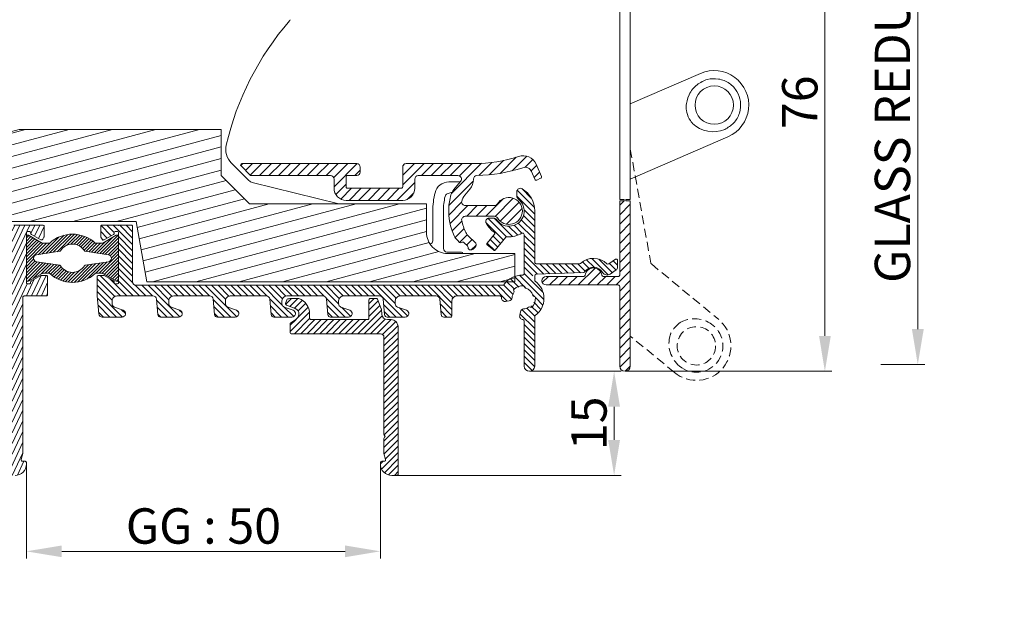
# Model space of a CAD drawing. Units: millimetres. Extents: x 0 to 2488, y 0 to 1792.
# Drawn here: x 193 to 332, y 189 to 272 of the extents above; entities that cross this region are included whole.
import ezdxf

# ---------------------------------------------------------------- set-up
doc = ezdxf.new("R2010")
doc.units = ezdxf.units.MM
doc.linetypes.add('HIDDEN', pattern=[9.525, 6.35, -3.175])
doc.layers.get('Defpoints').update_dxf_attribs({"lineweight": 9})
for name, color, linetype, lineweight in [('ALUMINIUM', 250, 'Continuous', 9), ('Bemating', 250, 'Continuous', 9), ('KS-profiel', 252, 'Continuous', 9), ('KS-Stuk', 252, 'Continuous', 9), ('Mousse AK', 94, 'Continuous', 9)]:
    doc.layers.add(name, color=color, linetype=linetype, lineweight=lineweight)
doc.styles.get("Standard").update_dxf_attribs({"font": 'arial.ttf'})
doc.dimstyles.new('schaal 1-5', dxfattribs={"dimtxt": 5, "dimasz": 5, "dimexe": 1, "dimexo": 0, "dimgap": 1, "dimtad": 1, "dimdec": 0, "dimdsep": 46, "dimtxsty": 'Standard', "dimcen": 0, "dimclrt": 256, "dimadec": 1, "dimazin": 0, "dimtfac": 1, "dimtdec": 0, "dimtofl": 0, "dimtmove": 1, "dimatfit": 3, "dimfxl": 1, "dimtolj": 1, "dimtzin": 0, "dimlwd": -1, "dimlwe": -1, "dimarcsym": 0})

# ---------------------------------------------------------------- blocks, each defined once
blk = doc.blocks.new('*D30')
at = {"layer": 'Bemating', "color": 0, "transparency": 16777216}
for p, q in [((277.19, 298.84), (307.27, 298.84)), ((306.27, 293.84), (306.27, 227.84)), ((278.05, 222.84), (307.27, 222.84))]:
    blk.add_line(p, q, dxfattribs=at)
for points in [[(305.44, 293.84), (307.1, 293.84), (306.27, 298.84)], [(305.44, 227.84), (307.1, 227.84), (306.27, 222.84)]]:
    blk.add_solid(points, dxfattribs=at)
at = {"layer": 'Defpoints', "color": 0, "transparency": 16777216}
for p in [(277.19, 298.84), (278.05, 222.84), (306.27, 222.84)]:
    blk.add_point(p, dxfattribs=at)
at = {"layer": 'Bemating', "transparency": 16777216, "insert": (302.72, 260.84), "char_height": 5, "attachment_point": 5, "rotation": 90}
blk.add_mtext('\\A1;76', dxfattribs=at)
blk = doc.blocks.new('*D31')
at = {"layer": 'Bemating', "color": 0, "transparency": 16777216}
for p, q in [((117.49, 253.76), (117.49, 307.17)), ((191.49, 306.17), (122.49, 306.17)), ((196.49, 306.17), (196.49, 307.17))]:
    blk.add_line(p, q, dxfattribs=at)
for points in [[(122.49, 307), (122.49, 305.33), (117.49, 306.17)], [(191.49, 307), (191.49, 305.33), (196.49, 306.17)]]:
    blk.add_solid(points, dxfattribs=at)
at = {"layer": 'Defpoints', "color": 0, "transparency": 16777216}
for p in [(117.49, 306.17), (196.49, 306.17), (117.49, 253.76)]:
    blk.add_point(p, dxfattribs=at)
at = {"layer": 'Bemating', "transparency": 16777216, "insert": (156.99, 309.72), "char_height": 5, "attachment_point": 5}
blk.add_mtext('\\A1;79', dxfattribs=at)
blk = doc.blocks.new('*D32')
at = {"layer": 'Bemating', "color": 0, "transparency": 16777216}
for p, q in [((264.54, 222.84), (277.5, 222.84)), ((276.5, 217.84), (276.5, 213.14)), ((245.79, 208.14), (277.5, 208.14))]:
    blk.add_line(p, q, dxfattribs=at)
for points in [[(275.66, 217.84), (277.33, 217.84), (276.5, 222.84)], [(275.66, 213.14), (277.33, 213.14), (276.5, 208.14)]]:
    blk.add_solid(points, dxfattribs=at)
at = {"layer": 'Defpoints', "color": 0, "transparency": 16777216}
for p in [(264.54, 222.84), (245.79, 208.14), (276.5, 208.14)]:
    blk.add_point(p, dxfattribs=at)
at = {"layer": 'Bemating', "transparency": 16777216, "insert": (272.94, 215.49), "char_height": 5, "attachment_point": 5, "rotation": 90}
blk.add_mtext('\\A1;15', dxfattribs=at)
blk = doc.blocks.new('*D34')
at = {"layer": 'Bemating', "color": 0, "transparency": 16777216}
for p, q in [((193.49, 209.74), (193.49, 196.41)), ((243.49, 209.74), (243.49, 196.41)), ((238.49, 197.41), (198.49, 197.41))]:
    blk.add_line(p, q, dxfattribs=at)
for points in [[(198.49, 198.24), (198.49, 196.58), (193.49, 197.41)], [(238.49, 198.24), (238.49, 196.58), (243.49, 197.41)]]:
    blk.add_solid(points, dxfattribs=at)
at = {"layer": 'Defpoints', "color": 0, "transparency": 16777216}
for p in [(193.49, 209.74), (243.49, 209.74), (193.49, 197.41)]:
    blk.add_point(p, dxfattribs=at)
at = {"layer": 'Bemating', "transparency": 16777216, "insert": (218.49, 200.99), "char_height": 5, "attachment_point": 5}
blk.add_mtext('\\A1;GG : 50', dxfattribs=at)
blk = doc.blocks.new('*D27')
at = {"layer": 'Bemating', "color": 0, "transparency": 16777216}
for p, q in [((312.4, 323.78), (320.39, 323.78)), ((319.39, 318.78), (319.39, 228.79)), ((314.16, 223.79), (320.39, 223.79))]:
    blk.add_line(p, q, dxfattribs=at)
for points in [[(318.56, 318.78), (320.23, 318.78), (319.39, 323.78)], [(318.56, 228.79), (320.23, 228.79), (319.39, 223.79)]]:
    blk.add_solid(points, dxfattribs=at)
at = {"layer": 'Defpoints', "color": 0, "transparency": 16777216}
for p in [(312.4, 323.78), (314.16, 223.79), (319.39, 223.79)]:
    blk.add_point(p, dxfattribs=at)
at = {"layer": 'Bemating', "transparency": 16777216, "insert": (315.81, 273.78), "char_height": 5, "attachment_point": 5, "rotation": 90}
blk.add_mtext('\\A1;GLASS REDUCTION : 100', dxfattribs=at)

msp = doc.modelspace()

# ---------------------------------------------------------------- hatches: boundary and pattern name
at = {"layer": 'ALUMINIUM'}
h = msp.add_hatch(dxfattribs=at)
h.set_pattern_fill('ANSI31', color=256, scale=0.2, angle=20)
h.set_pattern_definition([(65, (-1598.8545, -317.27504), (-0.57550544, 0.2683626), [])])
edge = h.paths.add_edge_path()
edge.add_arc((164.988, 281.035), 3, 54.77147, 162.73)
edge.add_arc((161.932, 281.985), 0.2, 270, 342.73, ccw=False)
edge.add_line((161.932, 281.785), (161.688, 281.785))
edge.add_arc((161.688, 281.985), 0.2, 180, 270, ccw=False)
edge.add_line((161.488, 281.985), (161.488, 296.996))
edge.add_arc((161.688, 296.996), 0.2, 102.06611, 180, ccw=False)
edge.add_arc((163.005, 290.835), 6.5, 90, 102.06611, ccw=False)
edge.add_line((163.005, 297.335), (180.788, 297.335))
edge.add_arc((180.788, 297.135), 0.2, 0, 90, ccw=False)
edge.add_line((180.988, 297.135), (180.988, 290.382))
edge.add_arc((182.688, 290.382), 1.7, 180, 240)
edge.add_line((181.838, 288.91), (186.588, 286.167))
edge.add_arc((183.588, 280.971), 6, 8.01551, 60, ccw=False)
edge.add_arc((189.331, 281.78), 0.2, -102, 8.01551, ccw=False)
edge.add_line((189.29, 281.584), (188.13, 281.831))
edge.add_arc((188.088, 281.635), 0.2, 78, 202)
edge.add_line((187.903, 281.56), (189.515, 277.569))
edge.add_arc((188.588, 277.194), 1, 0, 22, ccw=False)
edge.add_line((189.588, 277.194), (189.588, 274.935))
edge.add_arc((190.088, 274.935), 0.5, 180, 270)
edge.add_line((190.088, 274.435), (190.588, 274.435))
edge.add_arc((190.588, 274.935), 0.5, 270, 360)
edge.add_line((191.088, 274.935), (191.088, 280.971))
edge.add_arc((183.588, 280.971), 7.5, 0, 60)
edge.add_line((187.338, 287.466), (182.588, 290.209))
edge.add_arc((182.688, 290.382), 0.2, 180, 240, ccw=False)
edge.add_line((182.488, 290.382), (182.488, 297.135))
edge.add_arc((182.688, 297.135), 0.2, 90, 180, ccw=False)
edge.add_line((182.688, 297.335), (196.288, 297.335))
edge.add_arc((196.288, 297.135), 0.2, 0, 90, ccw=False)
edge.add_line((196.488, 297.135), (196.488, 286.535))
edge.add_arc((196.688, 286.535), 0.2, 180, 270)
edge.add_line((196.688, 286.335), (200.788, 286.335))
edge.add_arc((200.788, 286.535), 0.2, 270, 360)
edge.add_line((200.988, 286.535), (200.988, 287.933))
edge.add_arc((200.788, 287.933), 0.2, 360, 390)
edge.add_line((200.961, 288.033), (200.787, 288.335))
edge.add_arc((200.614, 288.235), 0.2, 30, 120)
edge.add_line((200.514, 288.408), (199.188, 287.643))
edge.add_arc((199.288, 287.47), 0.2, 120, 180)
edge.add_line((199.088, 287.47), (199.088, 287.435))
edge.add_arc((198.888, 287.435), 0.2, -90, 0, ccw=False)
edge.add_line((198.888, 287.235), (198.688, 287.235))
edge.add_arc((198.688, 287.435), 0.2, 180, 270, ccw=False)
edge.add_line((198.488, 287.435), (198.488, 294.435))
edge.add_arc((198.688, 294.435), 0.2, 90, 180, ccw=False)
edge.add_line((198.688, 294.635), (198.888, 294.635))
edge.add_arc((198.888, 294.435), 0.2, 0, 90, ccw=False)
edge.add_line((199.088, 294.435), (199.088, 294.401))
edge.add_arc((199.288, 294.401), 0.2, 180, 240)
edge.add_line((199.188, 294.227), (200.514, 293.462))
edge.add_arc((200.614, 293.635), 0.2, 240, 270)
edge.add_line((200.614, 293.435), (201.288, 293.435))
edge.add_arc((201.288, 293.635), 0.2, 270, 360)
edge.add_line((201.488, 293.635), (201.488, 296.135))
edge.add_arc((201.288, 296.135), 0.2, 360, 450)
edge.add_line((201.288, 296.335), (198.188, 296.335))
edge.add_arc((198.188, 296.535), 0.2, 180, 270, ccw=False)
edge.add_line((197.988, 296.535), (197.988, 323.085))
edge.add_arc((197.238, 323.085), 0.75, 0, 180)
edge.add_line((196.488, 323.085), (196.488, 299.835))
edge.add_arc((195.488, 299.835), 1, -90, 0, ccw=False)
edge.add_line((195.488, 298.835), (163.005, 298.835))
edge.add_arc((163.005, 290.835), 8, 90, 130)
edge.add_line((157.863, 296.963), (124.632, 269.08))
edge.add_arc((137.488, 253.759), 20, 130, 180)
edge.add_line((117.488, 253.759), (117.488, 208.885))
edge.add_arc((118.238, 208.885), 0.75, 180, 360)
edge.add_line((118.988, 208.885), (118.988, 226.835))
edge.add_arc((119.188, 226.835), 0.2, 90, 180, ccw=False)
edge.add_line((119.188, 227.035), (123.256, 227.035))
edge.add_arc((123.256, 230.035), 3, 270, 330)
edge.add_line((125.854, 228.535), (130.738, 236.994))
edge.add_arc((130.305, 237.244), 0.5, 330, 420)
edge.add_line((130.555, 237.677), (130.122, 237.927))
edge.add_arc((129.872, 237.494), 0.5, 60, 150)
edge.add_line((129.439, 237.744), (124.555, 229.285))
edge.add_arc((123.256, 230.035), 1.5, 270, 330, ccw=False)
edge.add_line((123.256, 228.535), (119.188, 228.535))
edge.add_arc((119.188, 228.735), 0.2, 180, 270, ccw=False)
edge.add_line((118.988, 228.735), (118.988, 253.759))
edge.add_arc((137.488, 253.759), 18.5, 130, 180, ccw=False)
edge.add_line((125.596, 267.931), (158.827, 295.814))
edge.add_arc((163.005, 290.835), 6.5, 120.70563, 130, ccw=False)
edge.add_arc((159.788, 296.252), 0.2, 0, 120.70563, ccw=False)
edge.add_line((159.988, 296.252), (159.988, 271.478))
edge.add_arc((158.988, 271.478), 1, -60, 0, ccw=False)
edge.add_line((159.488, 270.612), (155.363, 268.231))
edge.add_arc((155.738, 267.581), 0.75, 120, 300)
edge.add_line((156.113, 266.932), (160.488, 269.458))
edge.add_arc((159.488, 271.19), 2, 300, 360)
edge.add_line((161.488, 271.19), (161.488, 280.085))
edge.add_arc((161.688, 280.085), 0.2, 90, 180, ccw=False)
edge.add_line((161.688, 280.285), (161.932, 280.285))
edge.add_arc((161.932, 280.085), 0.2, 17.27, 90, ccw=False)
edge.add_arc((164.988, 281.035), 3, 197.27, 301.65271)
edge.add_arc((166.3, 278.907), 0.5, 301.65271, 361.14053)
edge.add_line((166.8, 278.917), (166.785, 279.677))
edge.add_arc((166.585, 279.673), 0.2, 1.14053, 55)
edge.add_line((166.699, 279.837), (166.371, 280.067))
edge.add_arc((166.256, 279.903), 0.2, 55, 138.24367)
edge.add_arc((164.988, 281.035), 1.5, 281.30536, 318.24367, ccw=False)
edge.add_arc((165.321, 279.368), 0.2, 101.30536, 170.1871)
edge.add_arc((164.927, 279.436), 0.2, 267.81924, 350.1871, ccw=False)
edge.add_arc((164.988, 281.035), 1.8, 222.18076, 267.81924, ccw=False)
edge.add_arc((163.802, 279.961), 0.2, 139.8129, 222.18076, ccw=False)
edge.add_arc((163.497, 280.219), 0.2, 319.8129, 388.69464)
edge.add_arc((164.988, 281.035), 1.5, 151.30536, 208.69464, ccw=False)
edge.add_arc((163.497, 281.851), 0.2, 331.30536, 400.1871)
edge.add_arc((163.802, 282.109), 0.2, 137.81924, 220.1871, ccw=False)
edge.add_arc((164.988, 281.035), 1.8, 92.18076, 137.81924, ccw=False)
edge.add_arc((164.927, 282.634), 0.2, 9.8129, 92.18076, ccw=False)
edge.add_arc((165.321, 282.702), 0.2, 189.8129, 258.69464)
edge.add_arc((164.988, 281.035), 1.5, 41.75633, 78.69464, ccw=False)
edge.add_arc((166.256, 282.167), 0.2, 221.75633, 305)
edge.add_line((166.371, 282.003), (166.699, 282.233))
edge.add_arc((166.585, 282.397), 0.2, 305, 358.85947)
edge.add_line((166.785, 282.393), (166.803, 283.318))
edge.add_arc((166.603, 283.322), 0.2, 358.85947, 414.77147)
h = msp.add_hatch(dxfattribs=at)
h.set_pattern_fill('ANSI31', color=256, scale=0.3)
h.set_pattern_definition([(45, (-1798.8545, -317.275), (-0.6735192, 0.6735192), [])])
h.paths.add_polyline_path([(240.638, 251.685, 0.4142136), (240.138, 252.185), (223.938, 252.185, 0.6681786), (223.797, 251.844), (225.097, 250.544, 0.1989124), (225.238, 250.485), (236.438, 250.485, -0.4142136), (236.938, 249.985), (236.938, 248.685, 0.4142136), (238.638, 246.985), (246.638, 246.985, 0.4142136), (248.338, 248.685), (248.338, 249.985, -0.4142136), (248.838, 250.485), (254.436, 250.485, -0.6370703), (254.819, 249.664), (253.839, 248.496, 0.1077856), (253.443, 247.741, 0.1753036), (253.896, 241.976, 0.0990195), (254.354, 241.339), (254.668, 241.046, 0.356394), (254.92, 241.029, -0.356394), (255.299, 241.005), (255.782, 240.555, -0.2298582), (255.876, 240.31, 0.4388662), (256.175, 239.985), (256.292, 239.985, 0.2080003), (256.657, 240.144), (256.864, 240.366, 0.4142136), (256.839, 241.072), (255.983, 241.87, -0.0890899), (255.56, 242.437, -0.0663836), (254.973, 244.136, -0.4740018), (255.463, 244.735), (259.589, 244.735, -0.2614677), (260.016, 244.496, 3.5590241), (260.016, 246.475, -0.2614677), (259.589, 246.235), (255.463, 246.235, -0.4767398), (254.974, 246.839, -0.1229795), (255.399, 247.71), (256.121, 248.571, 0.1766675), (256.636, 249.988, -0.4093588), (257.127, 250.489, 0.0760705), (263.597, 251.598, -0.3886043), (264.831, 251.048), (265.304, 249.958, 0.4142136), (265.567, 249.854), (266.118, 250.093, 0.4142136), (266.221, 250.356), (265.468, 252.091, 0.3877946), (263.007, 253.193, -0.0798708), (256.738, 252.185), (247.138, 252.185, 0.4142136), (246.638, 251.685), (246.638, 248.885, -0.4142136), (246.438, 248.685), (238.838, 248.685, -0.4142136), (238.638, 248.885), (238.638, 250.285, -0.4142136), (238.838, 250.485), (240.138, 250.485, 0.4142136), (240.638, 250.985)])
h = msp.add_hatch(dxfattribs=at)
h.set_pattern_fill('ANSI31', color=256, scale=0.2, angle=90)
h.set_pattern_definition([(135, (-1544.41584, -217.27504), (-0.4490128, -0.4490128), [])])
h.paths.add_polyline_path([(205.888, 242.386), (205.888, 242.235), (204.289, 241.312), (203.988, 241.833), (203.988, 243.485), (208.488, 243.485), (208.488, 235.485, 0.4142136), (208.988, 234.985), (260.751, 234.985, 0.2407551), (260.913, 235.068, -0.2407551), (263.588, 236.435, 0.4142136), (263.788, 236.635), (263.788, 242.165, 0.5798578), (263.487, 242.338, -0.151021), (261.388, 241.844, 0.2397157), (261.221, 241.773), (259.61, 239.852), (258.461, 240.816), (259.609, 242.185, 0.4424799), (259.569, 242.478, -0.1185207), (258.428, 243.747, -0.568292), (258.868, 244.485), (259.453, 244.485, -0.2471306), (259.866, 244.268, 1.1684965), (262.954, 247.185, -0.2320021), (262.76, 247.58), (262.76, 248.185, -0.5831987), (263.518, 248.614, -0.2632653), (265.288, 245.485), (265.288, 238.235, 0.4142136), (265.488, 238.035), (271.623, 238.035, 0.1843253), (271.756, 238.086, -0.3907961), (275.485, 238.026, 0.3570977), (275.737, 238.007), (276.673, 238.663, -0.6068149), (276.988, 238.499), (276.988, 237.556, -0.2446984), (276.775, 237.147), (275.952, 236.571, -0.4361731), (274.877, 236.802, 0.5745049), (272.286, 236.779), (265.481, 236.542, 1.5797508), (265.488, 235.91, 0.7237225), (265.369, 235.549, -0.5048782), (265.369, 230.721, 0.2381249), (265.288, 230.56), (265.288, 223.585, -1), (263.788, 223.585), (263.788, 229.939, 0.3863848), (263.607, 230.138, -0.437425), (263.163, 230.723), (263.252, 231.228, -0.3419987), (263.705, 231.64, 0.1281789), (264.42, 231.887, 0.2424788), (265.386, 233.224, 0.5958411), (265.069, 233.376, 0.2889481), (264.009, 234.575, 0.2424788), (262.365, 234.455, 0.5958411), (262.452, 234.115, 0.1596999), (262.093, 233.252, -0.3419987), (261.681, 232.799), (261.176, 232.71, -0.4744979), (260.589, 233.216, -0.0050168), (260.591, 233.276, 0.4280156), (260.392, 233.485), (254.288, 233.485, 0.4142136), (253.588, 232.785), (253.588, 230.485), (252.455, 230.485, -0.3888787), (252.056, 230.85), (251.865, 233.029, 0.3888787), (251.367, 233.485), (246.288, 233.485, 0.5121245), (245.624, 232.563, 0.4239356), (245.917, 231.907), (247.159, 231.455, -0.8390996), (246.988, 230.485), (244.455, 230.485, -0.3888787), (244.056, 230.85), (243.865, 233.029, 0.3888787), (243.367, 233.485), (238.288, 233.485, 0.5121245), (237.624, 232.563, 0.4239356), (237.917, 231.907), (239.159, 231.455, -0.8390996), (238.988, 230.485), (236.455, 230.485, -0.3888787), (236.056, 230.85), (235.865, 233.029, 0.3888787), (235.367, 233.485), (230.288, 233.485, 0.5121245), (229.624, 232.563, 0.4239356), (229.917, 231.907), (231.159, 231.455, -0.8390996), (230.988, 230.485), (228.455, 230.485, -0.3888787), (228.056, 230.85), (227.865, 233.029, 0.3888787), (227.367, 233.485), (222.288, 233.485, 0.5121245), (221.624, 232.563, 0.4239356), (221.917, 231.907), (223.159, 231.455, -0.8390996), (222.988, 230.485), (220.455, 230.485, -0.3888787), (220.056, 230.85), (219.865, 233.029, 0.3888787), (219.367, 233.485), (214.288, 233.485, 0.5121245), (213.624, 232.563, 0.4239356), (213.917, 231.907), (215.159, 231.455, -0.8390996), (214.988, 230.485), (212.455, 230.485, -0.3888787), (212.056, 230.85), (211.865, 233.029, 0.3888787), (211.367, 233.485), (206.288, 233.485, 0.5121245), (205.624, 232.563, 0.4239356), (205.917, 231.907), (207.159, 231.455, -0.8390996), (206.988, 230.485), (204.209, 230.485, -0.3888787), (203.711, 230.942), (203.488, 233.485), (203.488, 236.385), (204.416, 236.385), (205.932, 235.51, 0.6285098), (206.088, 235.185, 1.118034), (206.488, 235.385), (206.488, 242.386, 0.4142136), (206.289, 242.585, 1.1219192)])
h = msp.add_hatch(dxfattribs=at)
h.set_pattern_fill('ANSI31', color=256, scale=0.3)
h.set_pattern_definition([(45, (-1544.4158, -317.275), (-0.6735192, 0.6735192), [])])
h.paths.add_polyline_path([(278.788, 246.904), (278.138, 246.904), (277.938, 246.904), (277.288, 246.904), (277.288, 236.435, -0.4142136), (277.088, 236.235), (274.974, 236.235, -0.3728247), (274.776, 236.407, 0.8660254), (272.4, 236.407, -0.3728247), (272.202, 236.235), (266.888, 236.235, 1), (266.888, 235.035), (277.088, 235.035, -0.4142136), (277.288, 234.835), (277.288, 223.585, 1), (278.788, 223.585)])
h = msp.add_hatch(dxfattribs=at)
h.set_pattern_fill('ANSI31', color=256, scale=0.2, angle=20)
h.set_pattern_definition([(65, (-1646.6276, -459.69813), (-0.57550544, 0.2683626), [])])
edge = h.paths.add_edge_path()
edge.add_line((193.688, 235.185), (193.888, 235.185))
edge.add_arc((193.888, 235.385), 0.2, 270, 360)
edge.add_line((194.088, 235.385), (194.088, 235.42))
edge.add_arc((194.288, 235.42), 0.2, 120, 180, ccw=False)
edge.add_line((194.188, 235.593), (195.514, 236.358))
edge.add_arc((195.614, 236.185), 0.2, 90, 120, ccw=False)
edge.add_line((195.614, 236.385), (196.288, 236.385))
edge.add_arc((196.288, 236.185), 0.2, 0, 90, ccw=False)
edge.add_line((196.488, 236.185), (196.488, 233.685))
edge.add_arc((196.288, 233.685), 0.2, -90, 0, ccw=False)
edge.add_line((196.288, 233.485), (193.188, 233.485))
edge.add_arc((193.188, 233.285), 0.2, 90, 180)
edge.add_line((192.988, 233.285), (192.988, 211.281))
edge.add_arc((192.788, 211.281), 0.2, 345, 360, ccw=False)
edge.add_line((192.981, 211.229), (192.755, 210.387))
edge.add_arc((192.949, 210.335), 0.2, 165, 270)
edge.add_line((192.949, 210.135), (193.288, 210.135))
edge.add_arc((193.288, 209.935), 0.2, 0, 90, ccw=False)
edge.add_line((193.488, 209.935), (193.488, 209.735))
edge.add_arc((191.888, 209.735), 1.6, -90, 0, ccw=False)
edge.add_line((191.888, 208.135), (162.488, 208.135))
edge.add_arc((162.488, 212.135), 4, 180, 270, ccw=False)
edge.add_line((158.488, 212.135), (158.488, 239.182))
edge.add_arc((158.988, 239.182), 0.5, 63.81073, 180, ccw=False)
edge.add_line((159.209, 239.631), (165.709, 236.434))
edge.add_arc((165.488, 235.985), 0.5, -69.18927, 63.81073, ccw=False)
edge.add_line((165.666, 235.518), (164.86, 235.212))
edge.add_arc((165.038, 234.744), 0.5, 110.81073, 180)
edge.add_line((164.538, 234.744), (164.538, 232.735))
edge.add_arc((163.788, 232.735), 0.75, -180, 0, ccw=False)
edge.add_line((163.038, 232.735), (163.038, 235.951))
edge.add_arc((162.838, 235.951), 0.2, 360, 423.81073)
edge.add_line((162.926, 236.131), (160.276, 237.434))
edge.add_arc((160.188, 237.255), 0.2, 63.81073, 180)
edge.add_line((159.988, 237.255), (159.988, 215.335))
edge.add_arc((160.188, 215.335), 0.2, 180, 270)
edge.add_line((160.188, 215.135), (162.064, 215.135))
edge.add_arc((162.064, 215.335), 0.2, 270, 383.96948)
edge.add_arc((164.988, 216.635), 3, 83.34729, 203.96948, ccw=False)
edge.add_arc((165.278, 219.118), 0.5, 23.85947, 83.34729, ccw=False)
edge.add_line((165.735, 219.321), (166.042, 218.625))
edge.add_arc((165.859, 218.544), 0.2, -30, 23.85947, ccw=False)
edge.add_line((166.033, 218.444), (165.832, 218.097))
edge.add_arc((165.659, 218.197), 0.2, 246.75633, 330, ccw=False)
edge.add_arc((164.988, 216.635), 1.5, 66.75633, 103.69464)
edge.add_arc((164.586, 218.287), 0.2, 214.8129, 283.69464, ccw=False)
edge.add_arc((164.257, 218.058), 0.2, 34.8129, 117.18076)
edge.add_arc((164.988, 216.635), 1.8, 117.18076, 162.81924)
edge.add_arc((163.459, 217.108), 0.2, 162.81924, 245.1871)
edge.add_arc((163.292, 216.745), 0.2, -3.69464, 65.1871, ccw=False)
edge.add_arc((164.988, 216.635), 1.5, 176.30536, 233.69464)
edge.add_arc((163.981, 215.265), 0.2, -15.1871, 53.69464, ccw=False)
edge.add_arc((164.367, 215.16), 0.2, 164.8129, 247.18076)
edge.add_arc((164.988, 216.635), 1.8, 247.18076, 292.81924)
edge.add_arc((165.609, 215.16), 0.2, 292.81924, 375.1871)
edge.add_arc((165.995, 215.265), 0.2, 126.30536, 195.1871, ccw=False)
edge.add_arc((164.988, 216.635), 1.5, 306.30536, 343.24367)
edge.add_arc((166.616, 216.145), 0.2, 80, 163.24367, ccw=False)
edge.add_line((166.651, 216.342), (167.046, 216.272))
edge.add_arc((167.011, 216.075), 0.2, 26.14053, 80, ccw=False)
edge.add_line((167.19, 216.163), (167.525, 215.481))
edge.add_arc((167.076, 215.261), 0.5, -33.34729, 26.14053, ccw=False)
edge.add_arc((164.988, 216.635), 3, 270, 326.65271, ccw=False)
edge.add_line((164.988, 213.635), (160.188, 213.635))
edge.add_arc((160.188, 213.435), 0.2, 90, 180)
edge.add_line((159.988, 213.435), (159.988, 212.135))
edge.add_arc((162.488, 212.135), 2.5, 180, 270)
edge.add_line((162.488, 209.635), (191.288, 209.635))
edge.add_arc((191.288, 209.835), 0.2, 270, 360)
edge.add_line((191.488, 209.835), (191.488, 243.285))
edge.add_arc((191.688, 243.285), 0.2, 90, 180, ccw=False)
edge.add_line((191.688, 243.485), (195.788, 243.485))
edge.add_arc((195.788, 243.285), 0.2, 0, 90, ccw=False)
edge.add_line((195.988, 243.285), (195.988, 241.887))
edge.add_arc((195.788, 241.887), 0.2, -30, 0, ccw=False)
edge.add_line((195.961, 241.787), (195.787, 241.485))
edge.add_arc((195.614, 241.585), 0.2, 240, 330, ccw=False)
edge.add_line((195.514, 241.412), (194.188, 242.177))
edge.add_arc((194.288, 242.351), 0.2, 180, 240, ccw=False)
edge.add_line((194.088, 242.351), (194.088, 242.385))
edge.add_arc((193.888, 242.385), 0.2, 0, 90)
edge.add_line((193.888, 242.585), (193.688, 242.585))
edge.add_arc((193.688, 242.385), 0.2, 90, 180)
edge.add_line((193.488, 242.385), (193.488, 235.385))
edge.add_arc((193.688, 235.385), 0.2, 180, 270)
h = msp.add_hatch(dxfattribs=at)
h.set_pattern_fill('ANSI31', color=256, scale=0.2)
h.set_pattern_definition([(45, (-1520.41584, -267.27504), (-0.4490128, 0.4490128), [])])
h.paths.add_polyline_path([(244.988, 230.135), (244.488, 230.135, -0.3888787), (243.691, 230.865), (243.626, 231.605, 0.0743128), (243.612, 231.663), (243.068, 233.01, 0.3057307), (242.883, 233.135), (242.068, 233.135, 0.4142136), (241.868, 232.935), (241.868, 230.335, -0.4142136), (241.668, 230.135), (233.688, 230.135, -0.4142136), (233.488, 230.335), (233.488, 230.963, 0.3186304), (231.948, 233.135), (230.988, 233.135, 0.0667589), (230.421, 233.059, 0.2434162), (230.286, 232.935), (230.1, 232.423, 0.4142136), (230.22, 232.167), (231.46, 231.715, -0.3455624), (231.982, 230.876, -0.2251172), (231.533, 230.146), (230.829, 229.69, 0.2539676), (230.738, 229.522), (230.738, 228.335, 0.4142136), (230.938, 228.135), (243.488, 228.135, -0.4142136), (243.988, 227.635), (243.988, 213.922, 0.2453927), (244.074, 213.758, -0.522233), (244.074, 213.512, 0.2453927), (243.988, 213.348), (243.988, 211.281, 0.0655435), (243.995, 211.229), (244.221, 210.387, -0.4931454), (244.027, 210.135), (243.688, 210.135, 0.4142136), (243.488, 209.935), (243.488, 209.735, 0.4142136), (245.088, 208.135), (245.788, 208.135, 0.4142136), (245.988, 208.335), (245.988, 229.135, 0.4142136)])
at = {"layer": 'KS-profiel'}
h = msp.add_hatch(dxfattribs=at)
h.set_pattern_fill('ANSI31', color=256, scale=0.1)
h.set_pattern_definition([(45, (-1798.85452, -217.27504), (-0.224506403, 0.224506403), [])])
h.paths.add_polyline_path([(196.739, 240.915), (195.738, 240.915), (193.788, 242.043, 0.5776543), (193.488, 241.87), (193.488, 235.73, 0.5776543), (193.788, 235.557), (195.738, 236.685), (196.739, 236.685, 0.4001231), (203.237, 236.685), (204.238, 236.685), (206.188, 235.557, 0.5776543), (206.488, 235.73), (206.488, 241.87, 0.5776543), (206.188, 242.043), (204.238, 240.915), (203.237, 240.915, 0.4001231)])
h.paths.add_polyline_path([(201.694, 239.843, 0.2219969), (201.783, 239.785), (205.062, 239.295, -0.8616551), (205.062, 238.306), (201.783, 237.816, 0.2219969), (201.694, 237.757, -0.560784), (198.282, 237.757, 0.2219969), (198.193, 237.816), (194.914, 238.306, -0.8616551), (194.914, 239.295), (198.193, 239.785, 0.2219969), (198.282, 239.843, -0.560784)], flags=16)
at = {"layer": 'Mousse AK'}
h = msp.add_hatch(dxfattribs=at)
h.set_pattern_fill('ANSI31', color=256, scale=0.5, angle=330)
h.set_pattern_definition([(15, (-1998.8545, -317.275), (-0.4108752, 1.5334072), [])])
h.paths.add_polyline_path([(190.988, 243.985), (208.988, 243.985), (210.488, 235.485), (262.488, 235.485), (262.488, 239.485), (252.988, 239.485, -0.4142136), (249.988, 242.485), (249.988, 246.485), (224.988, 246.485), (220.988, 250.485), (220.988, 256.985), (192.45, 256.985), (163.306, 249.176, 0.3394543), (158.488, 242.897), (158.488, 240.435), (166.241, 236.485, -0.6456892), (166.07, 232.843), (159.988, 230.435), (170.488, 210.485), (190.988, 210.485)])

# ---------------------------------------------------------------- linework, layer by layer
at = {"linetype": 'Continuous'}
msp.add_arc((206.514, 243.685), 0.199, 255, 270, dxfattribs=at)
at = {"layer": 'ALUMINIUM', "linetype": 'Continuous'}
for points in [[(277.288, 286.522), (277.288, 247.104), (277.938, 247.104), (277.938, 246.904), (277.288, 246.904), (277.288, 236.435, -0.4142136), (277.088, 236.235), (274.974, 236.235, -0.3728247), (274.776, 236.407, 0.8660254), (272.4, 236.407, -0.3728247), (272.202, 236.235), (266.888, 236.235, 1), (266.888, 235.035), (277.088, 235.035, -0.4142136), (277.288, 234.835), (277.288, 223.585, 1), (278.788, 223.585), (278.788, 246.904), (278.138, 246.904), (278.138, 247.104), (278.788, 247.104), (278.788, 286.522)], [(191.688, 243.485), (195.788, 243.485, -0.4142136), (195.988, 243.285), (195.988, 241.887, -0.1316525), (195.961, 241.787), (195.787, 241.485, -0.4142136), (195.514, 241.412), (194.188, 242.177, -0.2679492), (194.088, 242.351), (194.088, 242.385, 0.4142136), (193.888, 242.585), (193.688, 242.585, 0.4142136), (193.488, 242.385), (193.488, 235.385, 0.4142136), (193.688, 235.185), (193.888, 235.185, 0.4142136), (194.088, 235.385), (194.088, 235.42, -0.2679492), (194.188, 235.593), (195.514, 236.358, -0.1316525), (195.614, 236.385), (196.288, 236.385, -0.4142136), (196.488, 236.185), (196.488, 233.685, -0.4142136), (196.288, 233.485), (193.188, 233.485, 0.4142136), (192.988, 233.285), (192.988, 211.281, -0.0655435), (192.981, 211.229), (192.755, 210.387, 0.4931454), (192.949, 210.135), (193.288, 210.135, -0.4142136), (193.488, 209.935), (193.488, 209.735, -0.4142136), (191.888, 208.135)], [(231.948, 233.135, -0.3186304), (233.488, 230.963), (233.488, 230.335, 0.4142136), (233.688, 230.135), (241.668, 230.135, 0.4142136), (241.868, 230.335), (241.868, 232.935, -0.4142136), (242.068, 233.135), (242.883, 233.135, -0.3057307), (243.068, 233.01), (243.612, 231.663, -0.0743128), (243.626, 231.605), (243.691, 230.865, 0.3888787), (244.488, 230.135), (244.988, 230.135, -0.4142136), (245.988, 229.135), (245.988, 208.335, -0.4142136), (245.788, 208.135), (245.088, 208.135, -0.4142136), (243.488, 209.735), (243.488, 209.935, -0.4142136), (243.688, 210.135), (244.027, 210.135, 0.4931454), (244.221, 210.387), (243.995, 211.229, -0.0655435), (243.988, 211.281), (243.988, 213.348, -0.2453927), (244.074, 213.512, 0.522233), (244.074, 213.758, -0.2453927), (243.988, 213.922), (243.988, 227.635, 0.4142136), (243.488, 228.135), (230.938, 228.135, -0.4142136), (230.738, 228.335), (230.738, 229.522, -0.2539676), (230.829, 229.69), (231.533, 230.146, 0.2251172), (231.982, 230.876, 0.3455624), (231.46, 231.715), (230.22, 232.167, -0.4142136), (230.1, 232.423), (230.286, 232.935, -0.2434162), (230.421, 233.059, -0.0667589), (230.988, 233.135), (231.948, 233.135)]]:
    msp.add_lwpolyline(points, format="xyb", dxfattribs=at)
for points in [[(266.118, 250.093, 0.4142136), (266.221, 250.356), (265.468, 252.091, 0.3877946), (263.007, 253.193, -0.0798708), (256.738, 252.185), (247.138, 252.185, 0.4142136), (246.638, 251.685), (246.638, 248.885, -0.4142136), (246.438, 248.685), (238.838, 248.685, -0.4142136), (238.638, 248.885), (238.638, 250.285, -0.4142136), (238.838, 250.485), (240.138, 250.485, 0.4142136), (240.638, 250.985), (240.638, 251.685, 0.4142136), (240.138, 252.185), (223.938, 252.185, 0.6681786), (223.797, 251.844), (225.097, 250.544, 0.1989124), (225.238, 250.485), (236.438, 250.485, -0.4142136), (236.938, 249.985), (236.938, 248.685, 0.4142136), (238.638, 246.985), (246.638, 246.985, 0.4142136), (248.338, 248.685), (248.338, 249.985, -0.4142136), (248.838, 250.485), (254.436, 250.485, -0.6370703), (254.819, 249.664), (253.839, 248.496, 0.1077856), (253.443, 247.741, 0.1753036), (253.896, 241.976, 0.0990195), (254.354, 241.339), (254.668, 241.046, 0.356394), (254.92, 241.029, -0.356394), (255.299, 241.005), (255.782, 240.555, -0.2298582), (255.876, 240.31, 0.4388662), (256.175, 239.985), (256.292, 239.985, 0.2080003), (256.657, 240.144), (256.864, 240.366, 0.4142136), (256.839, 241.072), (255.983, 241.87, -0.0890899), (255.56, 242.437, -0.0663836), (254.973, 244.136, -0.4740018), (255.463, 244.735), (259.589, 244.735, -0.2614677), (260.016, 244.496, 3.5590241), (260.016, 246.475, -0.2614677), (259.589, 246.235), (255.463, 246.235, -0.4767398), (254.974, 246.839, -0.1229795), (255.399, 247.71), (256.121, 248.571, 0.1766675), (256.636, 249.988, -0.4093588), (257.127, 250.489, 0.0760705), (263.597, 251.598, -0.3886043), (264.831, 251.048), (265.304, 249.958, 0.4142136), (265.567, 249.854)], [(204.362, 236.385), (203.688, 236.385, 0.4142136), (203.488, 236.185), (203.488, 233.485), (203.711, 230.942, 0.3888787), (204.209, 230.485), (206.988, 230.485, 0.8390996), (207.159, 231.455), (205.917, 231.907, -0.3152988), (205.588, 232.377), (205.588, 232.785, -0.4142136), (206.288, 233.485), (211.367, 233.485, -0.3888787), (211.865, 233.029), (212.056, 230.85, 0.3888787), (212.455, 230.485), (214.988, 230.485, 0.8390996), (215.159, 231.455), (213.917, 231.907, -0.3152988), (213.588, 232.377), (213.588, 232.785, -0.4142136), (214.288, 233.485), (219.367, 233.485, -0.3888787), (219.865, 233.029), (220.056, 230.85, 0.3888787), (220.455, 230.485), (222.988, 230.485, 0.8390996), (223.159, 231.455), (221.917, 231.907, -0.3152988), (221.588, 232.377), (221.588, 232.785, -0.4142136), (222.288, 233.485), (227.367, 233.485, -0.3888787), (227.865, 233.029), (228.056, 230.85, 0.3888787), (228.455, 230.485), (230.988, 230.485, 0.8390996), (231.159, 231.455), (229.917, 231.907, -0.3152988), (229.588, 232.377), (229.588, 232.785, -0.4142136), (230.288, 233.485), (235.367, 233.485, -0.3888787), (235.865, 233.029), (236.056, 230.85, 0.3888787), (236.455, 230.485), (238.988, 230.485, 0.8390996), (239.159, 231.455), (237.917, 231.907, -0.3152988), (237.588, 232.377), (237.588, 232.785, -0.4142136), (238.288, 233.485), (243.367, 233.485, -0.3888787), (243.865, 233.029), (244.056, 230.85, 0.3888787), (244.455, 230.485), (246.988, 230.485, 0.8390996), (247.159, 231.455), (245.917, 231.907, -0.3152988), (245.588, 232.377), (245.588, 232.785, -0.4142136), (246.288, 233.485), (251.367, 233.485, -0.3888787), (251.865, 233.029), (252.056, 230.85, 0.3888787), (252.455, 230.485), (253.388, 230.485, 0.4142136), (253.588, 230.685), (253.588, 232.785, -0.4142136), (254.288, 233.485), (260.392, 233.485, -0.4280156), (260.591, 233.276, 0.0050168), (260.589, 233.216, 0.4744979), (261.176, 232.71), (261.681, 232.799, 0.3419987), (262.093, 233.252, -0.1281789), (262.34, 233.967, 0.3099426), (262.337, 234.193, -0.3757152), (262.365, 234.455, -0.2018101), (263.677, 234.933, -0.3757152), (263.866, 234.75, 0.3099426), (264.009, 234.575, -0.2557766), (265.028, 233.556, 0.3099426), (265.203, 233.413, -0.3757152), (265.386, 233.224, -0.2018101), (264.908, 231.912, -0.3757152), (264.646, 231.884, 0.3099426), (264.42, 231.887, -0.1281789), (263.705, 231.64, 0.3419987), (263.252, 231.228), (263.163, 230.723, 0.437425), (263.607, 230.138, -0.3863848), (263.788, 229.939), (263.788, 223.585, 1), (265.288, 223.585), (265.288, 230.56, -0.2381249), (265.369, 230.721, 0.5048782), (265.369, 235.549, -0.2381249), (265.288, 235.71), (265.288, 236.342, -0.4040262), (265.481, 236.542), (272.179, 236.776, 0.2419729), (272.338, 236.865, -0.5524419), (274.877, 236.802, 0.4361731), (275.952, 236.571), (276.775, 237.147, 0.2446984), (276.988, 237.556), (276.988, 238.499, 0.6068149), (276.673, 238.663), (275.737, 238.007, -0.3570977), (275.485, 238.026, 0.3907961), (271.756, 238.086, -0.1843253), (271.623, 238.035), (265.488, 238.035, -0.4142136), (265.288, 238.235), (265.288, 245.485, 0.2632653), (263.518, 248.614, 0.5831987), (262.76, 248.185), (262.76, 247.58, 0.2320021), (262.954, 247.185, -1.1684965), (259.866, 244.268, 0.2471306), (259.453, 244.485), (258.868, 244.485, 0.568292), (258.428, 243.747, 0.1185207), (259.569, 242.478, -0.4424799), (259.609, 242.185), (258.56, 240.935, 0.4142136), (258.579, 240.716), (259.495, 239.948, 0.4142136), (259.706, 239.967), (261.221, 241.773, -0.2397157), (261.388, 241.844, 0.151021), (263.487, 242.338, -0.5798578), (263.788, 242.165), (263.788, 236.635, -0.4142136), (263.588, 236.435, 0.2407551), (260.913, 235.068, -0.2407551), (260.751, 234.985), (208.988, 234.985, -0.4142136), (208.488, 235.485), (208.488, 243.285, 0.4142136), (208.288, 243.485), (204.188, 243.485, 0.4142136), (203.988, 243.285), (203.988, 241.887, 0.1316525), (204.015, 241.787), (204.189, 241.485, 0.4142136), (204.462, 241.412), (205.788, 242.178, 0.2679492), (205.888, 242.35), (205.888, 242.386, -0.4142136), (206.087, 242.585), (206.289, 242.585, -0.4142136), (206.488, 242.386), (206.488, 235.385, -0.4142136), (206.288, 235.185), (206.088, 235.185, -0.4142136), (205.888, 235.385), (205.888, 235.42, 0.2679492), (205.788, 235.593), (204.462, 236.358, 0.1316525)]]:
    msp.add_lwpolyline(points, format="xyb", close=True, dxfattribs=at)
at = {"layer": 'KS-Stuk', "linetype": 'HIDDEN', "ltscale": 0.2}
for p, q in [((278.788, 254.229), (281.688, 238.119)), ((281.757, 238), (291.225, 230.195)), ((285.795, 229.699), (285.811, 229.71)), ((285.811, 229.71), (285.826, 229.72)), ((285.826, 229.72), (285.841, 229.73)), ((285.841, 229.73), (285.857, 229.739)), ((285.857, 229.739), (285.873, 229.748)), ((285.873, 229.748), (285.889, 229.758)), ((285.889, 229.758), (285.997, 229.814)), ((285.997, 229.814), (286.105, 229.866)), ((286.105, 229.866), (286.215, 229.916)), ((286.215, 229.916), (286.326, 229.962)), ((284.466, 228.079), (284.474, 228.096)), ((285.023, 222.671), (278.788, 227.811)), ((284.434, 227.993), (284.44, 228.011)), ((284.44, 228.011), (284.446, 228.028)), ((284.446, 228.028), (284.453, 228.045)), ((284.453, 228.045), (284.459, 228.062)), ((284.459, 228.062), (284.466, 228.079))]:
    msp.add_line(p, q, dxfattribs=at)
at = {"layer": 'KS-Stuk', "linetype": 'Continuous'}
for p, q in [((224.92, 249.782), (222.429, 252.272)), ((237.617, 246.485), (225.386, 249.518)), ((254.738, 249.585), (253.142, 249.585)), ((252.934, 247.896), (253.6, 248.139)), ((250.888, 245.485), (250.888, 241.285)), ((252.388, 240.185), (252.388, 245.485)), ((252.888, 239.685), (254.938, 239.685))]:
    msp.add_line(p, q, dxfattribs=at)
at = {"layer": 'KS-Stuk'}
msp.add_line((254.753, 249.585), (253.839, 248.496), dxfattribs=at)
msp.add_lwpolyline([(278.788, 260.599), (278.788, 249.966), (292.582, 255.964, 1), (288.694, 264.906)], format="xyb", close=True, dxfattribs=at)
at = {"layer": 'KS-Stuk', "linetype": 'Continuous'}
for points in [[(206.188, 235.557), (204.267, 236.668, 0.1318844), (204.204, 236.685), (203.287, 236.685, 0.1899419), (203.201, 236.652, -0.3941023), (196.775, 236.652, 0.1899419), (196.689, 236.685), (195.772, 236.685, 0.1318844), (195.709, 236.668), (193.788, 235.557, -0.5776543), (193.488, 235.73), (193.488, 241.87, -0.5776543), (193.788, 242.043), (195.709, 240.932, 0.1318844), (195.772, 240.915), (196.689, 240.915, 0.1899419), (196.775, 240.949, -0.3941023), (203.201, 240.949, 0.1899419), (203.287, 240.915), (204.204, 240.915, 0.1318844), (204.267, 240.932), (206.188, 242.043, -0.5776543), (206.488, 241.87), (206.488, 235.73, -0.5776543)], [(201.694, 239.843, 0.2219969), (201.783, 239.785), (205.062, 239.295, -0.8616551), (205.062, 238.306), (201.783, 237.816, 0.2219969), (201.694, 237.757, -0.560784), (198.282, 237.757, 0.2219969), (198.193, 237.816), (194.914, 238.306, -0.8616551), (194.914, 239.295), (198.193, 239.785, 0.2219969), (198.282, 239.843, -0.560784)]]:
    msp.add_lwpolyline(points, format="xyb", close=True, dxfattribs=at)
msp.add_circle((290.638, 260.435), 2.711, dxfattribs=at)
at = {"layer": 'KS-Stuk', "linetype": 'HIDDEN', "ltscale": 0.2}
msp.add_circle((288.124, 226.433), 2.711, dxfattribs=at)
at = {"layer": 'KS-Stuk'}
for centre, radius, start, end in [((261.638, 245.485), 41, 139.12197, 166.87591), ((230.26, 272.645), 0.5, 319.12197, 343)]:
    msp.add_arc(centre, radius, start, end, dxfattribs=at)
at = {"layer": 'KS-Stuk', "linetype": 'Continuous'}
for centre, radius, start, end in [((224.338, 254.182), 2.7, 166.87591, 225), ((225.627, 250.489), 1, 225, 256.07204), ((253.142, 247.585), 2, 90, 166.19393), ((261.688, 245.485), 10.8, 166.19393, 180), ((253.105, 247.427), 0.5, 110, 167.25497), ((261.688, 245.485), 9.3, 167.25497, 180), ((250.388, 241.285), 0.5, 283.70163, 0), ((252.888, 240.185), 0.5, 180, 270), ((254.938, 239.485), 0.2, 0, 90)]:
    msp.add_arc(centre, radius, start, end, dxfattribs=at)
at = {"layer": 'KS-Stuk', "linetype": 'HIDDEN', "ltscale": 0.2}
for centre, radius, start, end in [((281.884, 238.155), 0.2, 190.20313, 230.5), ((288.124, 226.433), 4.011, 125.49301, 155.50699), ((288.124, 226.433), 4.876, 230.5, 50.5), ((288.124, 226.433), 3.735, 230.5, 50.5)]:
    msp.add_arc(centre, radius, start, end, dxfattribs=at)
at = {"layer": 'KS-Stuk', "linetype": 'Continuous'}
msp.add_ellipse((290.464, 260.835), major_axis=(-1.663, 3.825), ratio=0.9945223, start_param=-4.324007, end_param=-3.1415927, dxfattribs=at)
at = {"layer": 'KS-Stuk', "linetype": 'HIDDEN', "ltscale": 0.2}
for centre, start_param, end_param in [((287.847, 226.097), 0, 1.0665622), ((288.402, 226.769), -4.324007, -3.1415927)]:
    msp.add_ellipse(centre, major_axis=(2.653, 3.218), ratio=0.9945223, start_param=start_param, end_param=end_param, dxfattribs=at)
at = {"layer": 'KS-Stuk', "linetype": 'Continuous'}
msp.add_rational_spline([(292.127, 257.01), (295.553, 258.499), (294.063, 261.924), (292.574, 265.35), (289.149, 263.86), (286.903, 262.884), (286.678, 260.435), (286.673, 260.375), (286.668, 260.315), (286.665, 260.255), (286.662, 260.195), (286.661, 260.135), (286.66, 260.074), (286.661, 260.014), (286.661, 259.953), (286.662, 259.943), (286.662, 259.934), (286.662, 259.925), (286.663, 259.916), (286.663, 259.907), (286.664, 259.898), (286.665, 259.889), (286.666, 259.88), (286.667, 259.871), (286.668, 259.861), (286.669, 259.852), (286.671, 259.843), (286.829, 258.779), (287.499, 257.938), (287.505, 257.93), (287.511, 257.923), (287.517, 257.916), (287.523, 257.909), (287.529, 257.902), (287.535, 257.895), (287.541, 257.889), (287.547, 257.882), (287.553, 257.876), (287.56, 257.869), (287.566, 257.862), (287.573, 257.856)], [1, 0.707106781187, 1, 0.707106781187, 1, 0.861143713913, 1, 1, 1, 1, 1, 1, 1, 1, 1, 1, 1, 1, 1, 1, 1, 1, 1, 1, 1, 1, 1, 0.965894256953, 1, 1, 1, 1, 1, 1, 1, 1, 1, 1, 1, 1, 1], degree=2, knots=[0, 0, 0, 1.5707963, 1.5707963, 3.1415927, 3.1415927, 4.2081549, 4.2081549, 5.2081549, 5.2081549, 6.2081549, 6.2081549, 7.2081549, 7.2081549, 8.2081549, 8.2081549, 9.2081549, 9.2081549, 10.2081549, 10.2081549, 11.2081549, 11.2081549, 12.2081549, 12.2081549, 13.2081549, 13.2081549, 14.2081549, 14.2081549, 14.7319976, 14.7319976, 15.7319976, 15.7319976, 16.7319976, 16.7319976, 17.7319976, 17.7319976, 18.7319976, 18.7319976, 19.7319976, 19.7319976, 20.7319976, 20.7319976, 20.7319976], dxfattribs=at)
at = {"layer": 'Mousse AK', "linetype": 'Continuous'}
msp.add_lwpolyline([(210.488, 235.485), (262.488, 235.485), (262.488, 239.485), (252.988, 239.485, -0.4142136), (249.988, 242.485), (249.988, 246.485), (224.988, 246.485), (220.988, 250.485), (220.988, 256.985), (192.45, 256.985), (163.306, 249.176, 0.3394543), (158.488, 242.897), (158.488, 240.435), (166.241, 236.485, -0.6456892), (166.07, 232.843), (159.988, 230.435), (170.488, 210.485), (190.988, 210.485), (190.988, 243.985), (208.988, 243.985)], format="xyb", close=True, dxfattribs=at)

# ---------------------------------------------------------------- dimensions: what is measured, and where the dimension line sits
at = {"layer": 'Bemating'}
dim = msp.add_linear_dim(base=(319.392, 223.785), p1=(312.397, 323.78), p2=(314.158, 223.785), angle=90, text='GLASS REDUCTION : <>', dimstyle='schaal 1-5', dxfattribs=at)
dim.commit()
dim.dimension.update_dxf_attribs({"geometry": '*D27', "text_midpoint": (319.392, 273.783), "dimtype": 160})
dim = msp.add_linear_dim(base=(117.488, 306.166), p1=(196.488, 306.166), p2=(117.488, 253.759), dimstyle='schaal 1-5', dxfattribs=at)
dim.commit()
dim.dimension.update_dxf_attribs({"geometry": '*D31', "text_midpoint": (156.988, 306.166), "dimtype": 160})
for base, p1, p2, picture, middle in [((306.27, 222.835), (277.188, 298.835), (278.046, 222.835), '*D30', (306.27, 260.835)), ((276.498, 208.135), (264.538, 222.835), (245.788, 208.135), '*D32', (276.498, 215.485))]:
    dim = msp.add_linear_dim(base=base, p1=p1, p2=p2, angle=90, dimstyle='schaal 1-5', dxfattribs=at)
    dim.commit()
    dim.dimension.update_dxf_attribs({"geometry": picture, "text_midpoint": middle, "dimtype": 160})
dim = msp.add_linear_dim(base=(193.488, 197.41), p1=(243.488, 209.735), p2=(193.488, 209.735), text='GG : <>', dimstyle='schaal 1-5', dxfattribs=at)
dim.commit()
dim.dimension.update_dxf_attribs({"geometry": '*D34', "text_midpoint": (218.488, 197.41), "dimtype": 160})

doc.saveas('drawing.dxf')
